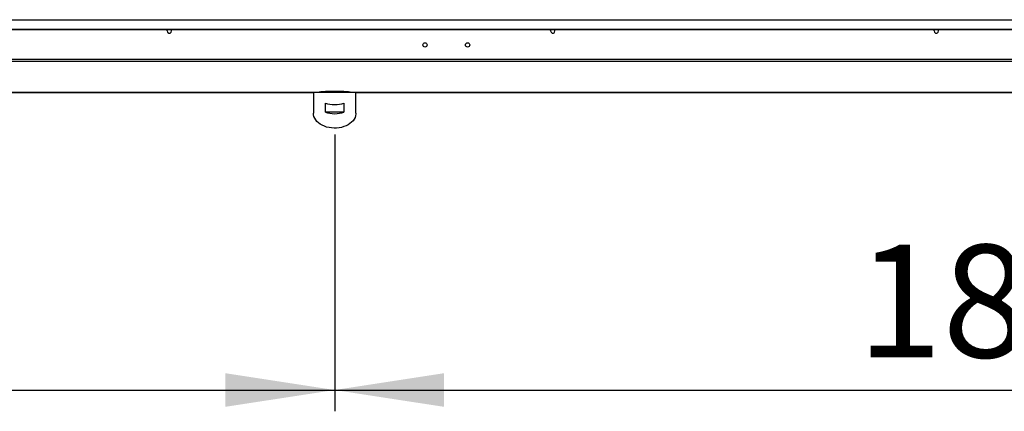
# Model space of a CAD drawing. Units: millimetres. Extents: x 5 to 415, y 3 to 291.
# Drawn here: x 105 to 152, y 210 to 228 of the extents above; entities that cross this region are included whole.
import ezdxf

# ---------------------------------------------------------------- set-up
doc = ezdxf.new("R2010")
doc.units = ezdxf.units.MM
doc.layers.add('GEOMETRY', color=7, linetype='Continuous')
doc.styles.add('SLDTEXTSTYLE0', font='TXT', dxfattribs={"width": 0.605})
doc.dimstyles.new('SLDDIMSTYLE1', dxfattribs={"dimtxt": 5.136637, "dimasz": 3.5, "dimexe": 0, "dimexo": 0.0625, "dimgap": 1.284159, "dimtad": 1, "dimdec": 0, "dimlfac": 25, "dimrnd": 1e-09, "dimzin": 12, "dimdsep": 46, "dimtxsty": 'SLDTEXTSTYLE0', "dimsah": 1, "dimcen": 0.09, "dimadec": 0, "dimazin": 3, "dimtol": 1, "dimtp": 5, "dimtm": 5, "dimtfac": 1, "dimtdec": 0, "dimtofl": 0, "dimtmove": 0, "dimatfit": 3, "dimfxl": 0, "dimfrac": 2, "dimtolj": 1, "dimarcsym": 0})

# ---------------------------------------------------------------- blocks, each defined once
blk = doc.blocks.new('_D_2')
at = {"layer": 'GEOMETRY'}
for p, q in [((45.141, 226.123), (45.141, 209.627)), ((120.181, 222.634), (120.181, 209.627)), ((45.141, 210.627), (120.181, 210.627))]:
    blk.add_line(p, q, dxfattribs=at)
for points in [[(45.141, 210.627), (50.277, 209.837), (50.277, 211.417)], [(120.181, 210.627), (115.044, 211.417), (115.044, 209.837)]]:
    blk.add_solid(points, dxfattribs=at)
at = {"layer": 'GEOMETRY', "char_height": 5.2917, "attachment_point": 1, "style": 'SLDTEXTSTYLE0'}
for s, insert in [('±5', (87.609, 217.448)), ('1876', (69.946, 217.448))]:
    blk.add_mtext(s, dxfattribs=dict(at, insert=insert))
blk = doc.blocks.new('_D_3')
at = {"layer": 'GEOMETRY'}
for p, q in [((120.181, 222.634), (120.181, 209.627)), ((194.661, 222.634), (194.661, 209.627)), ((120.181, 210.627), (194.661, 210.627))]:
    blk.add_line(p, q, dxfattribs=at)
for points in [[(120.181, 210.627), (125.317, 209.837), (125.317, 211.417)], [(194.661, 210.627), (189.524, 211.417), (189.524, 209.837)]]:
    blk.add_solid(points, dxfattribs=at)
at = {"layer": 'GEOMETRY', "char_height": 5.2917, "attachment_point": 1, "style": 'SLDTEXTSTYLE0'}
for s, insert in [('±5', (162.369, 217.448)), ('1862', (144.706, 217.448))]:
    blk.add_mtext(s, dxfattribs=dict(at, insert=insert))

msp = doc.modelspace()

# ---------------------------------------------------------------- linework, layer by layer
at = {"color": 7, "linetype": 'Continuous', "lineweight": 25}
for p, q in [((45.821, 228.02), (269.021, 228.02)), ((46.141, 227.582), (268.701, 227.582)), ((46.141, 227.552), (268.701, 227.552)), ((269.058, 226.148), (45.783, 226.148)), ((269.021, 226.049), (45.821, 226.049)), ((45.819, 224.596), (119.183, 224.596)), ((119.181, 224.596), (119.181, 223.634)), ((121.178, 224.596), (119.183, 224.596)), ((121.178, 224.596), (193.663, 224.596)), ((121.181, 223.634), (121.181, 224.596)), ((119.745, 223.677), (119.745, 224.101)), ((120.616, 224.101), (120.616, 223.677)), ((120.616, 223.677), (119.745, 223.677))]:
    msp.add_line(p, q, dxfattribs=at)
at = {"color": 8, "linetype": 'Continuous', "lineweight": 25}
for p, q in [((119.183, 224.596), (45.821, 224.596)), ((193.663, 224.596), (121.178, 224.596))]:
    msp.add_line(p, q, dxfattribs=at)
at = {"color": 7, "linetype": 'Continuous', "lineweight": 25, "flags": 128}
for points in [[(112.319, 227.49), (112.326, 227.53), (112.339, 227.552)], [(130.319, 227.49), (130.326, 227.53), (130.339, 227.552)], [(148.319, 227.49), (148.326, 227.53), (148.339, 227.552)], [(121.181, 223.634), (121.179, 223.592), (121.165, 223.509), (121.137, 223.428), (121.096, 223.349), (121.042, 223.275), (120.975, 223.205), (120.898, 223.142), (120.811, 223.085), (120.714, 223.036), (120.611, 222.996), (120.501, 222.964), (120.387, 222.942), (120.269, 222.93), (120.151, 222.927), (120.033, 222.935), (119.917, 222.952), (119.805, 222.979), (119.698, 223.015), (119.598, 223.06), (119.506, 223.112), (119.423, 223.173), (119.351, 223.239), (119.291, 223.311), (119.243, 223.388), (119.209, 223.468), (119.188, 223.55), (119.181, 223.634), (119.181, 223.634)]]:
    msp.add_lwpolyline(points, dxfattribs=at)
at = {"color": 7, "linetype": 'Continuous', "lineweight": 25}
for centre in [(124.421, 226.834), (126.421, 226.834)]:
    msp.add_circle(centre, 0.1, dxfattribs=at)
for centre, radius, start, end in [((112.421, 227.49), 0.102, 180, 36.7736), ((130.421, 227.49), 0.102, 180, 36.7736), ((148.421, 227.49), 0.102, 180, 36.7736), ((120.181, 225.403), 1.373, 251.4926, 288.5074), ((120.181, 224.979), 1.373, 251.4926, 288.5074)]:
    msp.add_arc(centre, radius, start, end, dxfattribs=at)
msp.add_ellipse((120.181, 224.593), major_axis=(0.8, 0), ratio=0.077196, start_param=0.038869, end_param=3.102723, dxfattribs=at)

# ---------------------------------------------------------------- dimensions: what is measured, and where the dimension line sits
at = {"layer": 'GEOMETRY'}
for base, p1, p2, picture, middle in [((120.181, 210.627), (45.141, 227.123), (120.181, 223.634), '_D_2', (82.661, 210.627)), ((194.661, 210.627), (120.181, 223.634), (194.661, 223.634), '_D_3', (157.421, 210.627))]:
    dim = msp.add_linear_dim(base=base, p1=p1, p2=p2, dimstyle='SLDDIMSTYLE1', dxfattribs=at)
    dim.commit()
    dim.dimension.update_dxf_attribs({"geometry": picture, "text_midpoint": middle, "dimtype": 160})

doc.saveas('drawing.dxf')
